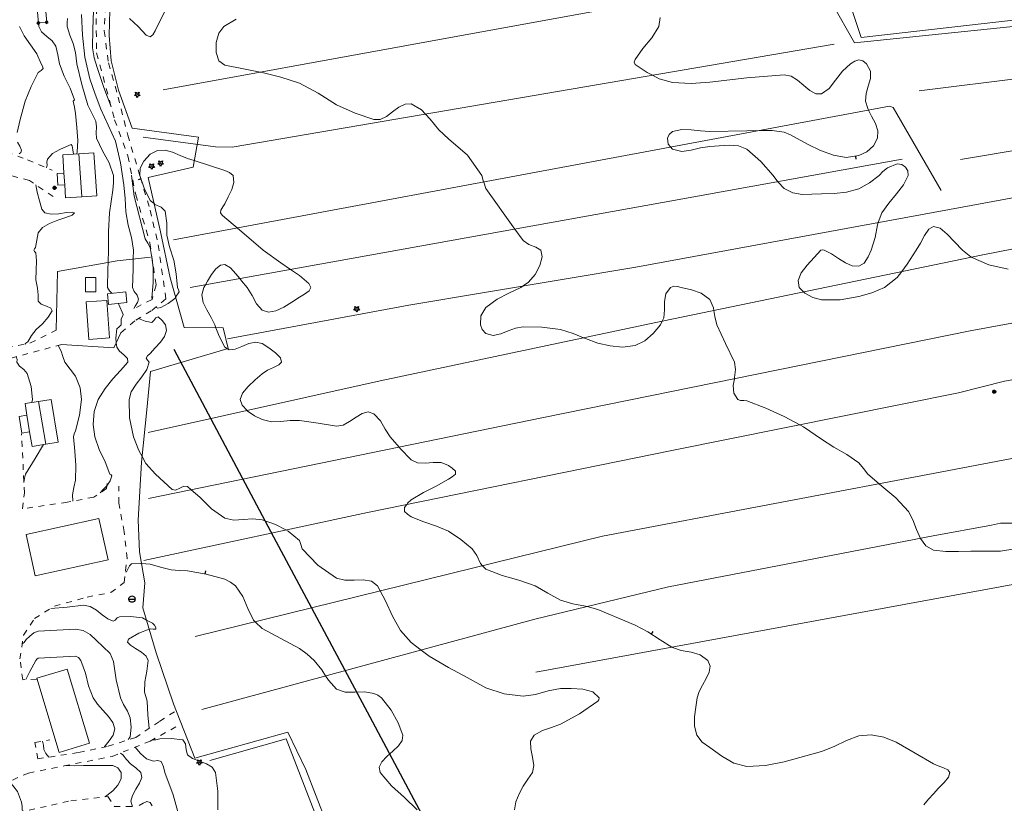
# Model space of a CAD drawing. Units: metres. Extents: x 26473806 to 26476277, y 7202123 to 7204352.
# Drawn here: x 26474838 to 26475155, y 7203201 to 7203453 of the extents above; entities that cross this region are included whole.
import ezdxf

# ---------------------------------------------------------------- set-up
doc = ezdxf.new("R2010")
doc.units = ezdxf.units.M
doc.linetypes.add('zm113', pattern=[4, 2, -2])
doc.layers.get('0').update_dxf_attribs({"linetype": 'CONTINUOUS'})
for name, color, linetype in [('KASVILLISUUS_PISTEET_Havupuu_1505_15_1505', 7, 'CONTINUOUS'), ('KASVILLISUUS_VIIVAT_Pensasaita_1513_15_1513', 7, 'CONTINUOUS'), ('MAANPINNAN_KORKEUS_PISTEET_Korkeuspiste_2501_25_2501', 7, 'CONTINUOUS'), ('MAANPINNAN_KORKEUS_PISTEET_Viettoviiva_2505_25_2505', 7, 'CONTINUOUS'), ('MAANPINNAN_KORKEUS_VIIVAT_Johtokäyrä_2521_25_2521', 7, 'CONTINUOUS'), ('MAANPINNAN_KORKEUS_VIIVAT_Korkeuskäyrä_2520_25_2520', 7, 'CONTINUOUS'), ('MAANPINNAN_KORKEUS_VIIVAT_Välikäyrä_2522_25_2522', 7, 'CONTINUOUS'), ('MAANPINTA_VIIVAT_Kuvioraja_1021_10_1021', 7, 'CONTINUOUS'), ('MAANPINTA_VIIVAT_Pellon reunaviiva_1020_10_1020', 7, 'CONTINUOUS'), ('RAKENNUKSET_PISTEET_Kartoitettu rakennuksen piste_7003_70_7003', 7, 'CONTINUOUS'), ('RAKENNUKSET_VIIVAT_Asuinrakennus_7011_70_7011', 7, 'CONTINUOUS'), ('RAKENNUKSET_VIIVAT_Harja_7065_70_7065', 7, 'CONTINUOUS'), ('RAKENNUKSET_VIIVAT_Talousrakennus_7018_70_7018', 7, 'CONTINUOUS'), ('RAKENTEET_PISTEET_Kaivo_7501_75_7501', 7, 'CONTINUOUS'), ('SÄHKÖJOHTOVERKOT_VIIVAT_Sähkölinja-ilmajohto_9132_285_9132', 7, 'CONTINUOUS'), ('TIELIIKENNEVERKOT_VIIVAT_Ajotie katkoviiva_8116_80_8116', 7, 'CONTINUOUS'), ('VESISTÖT_VIIVAT_Oja_3033_30_3033', 7, 'CONTINUOUS')]:
    doc.layers.add(name, color=color, linetype=linetype)
doc.linetypes.add('zm117', pattern='A,5,-3.85,[18,KARTTA,S=1,R=0,X=0,Y=0],0.2,-3.85', length=12.9)

# ---------------------------------------------------------------- blocks, each defined once
blk = doc.blocks.new('24')
at = {"color": 0, "linetype": 'Continuous'}
for p, q in [((-0.5, 0), (-0.188, 0.141)), ((-0.188, -0.141), (-0.5, 0)), ((-0.188, 0.141), (-0.156, 0.469)), ((-0.156, 0.469), (0.078, 0.219)), ((-0.031, 0), (-0.016, 0.016)), ((-0.016, -0.016), (-0.031, 0)), ((-0.016, 0.016), (0, 0.031)), ((0, 0.031), (0.016, 0.016)), ((0.016, 0.016), (0.031, 0)), ((0.078, 0.219), (0.406, 0.297)), ((0.406, 0.297), (0.234, 0)), ((-0.156, -0.469), (-0.188, -0.141)), ((0.078, -0.219), (-0.156, -0.469)), ((0, -0.031), (-0.016, -0.016)), ((0.016, -0.016), (0, -0.031)), ((0.031, 0), (0.016, -0.016)), ((0.406, -0.297), (0.078, -0.219)), ((0.234, 0), (0.406, -0.297))]:
    blk.add_line(p, q, dxfattribs=at)
blk = doc.blocks.new('1000')
h = blk.add_hatch(color=0)
h.dxf.hatch_style = 1
h.paths.add_polyline_path([(-0.5, 0, 1), (0.5, 0, 1)])
at = {"color": 7, "linetype": 'Continuous', "lineweight": 50}
blk.add_circle((0, 0), 0.5, dxfattribs=at)
blk = doc.blocks.new('48')
at = {"color": 0, "linetype": 'Continuous'}
for p, q in [((-0.5, 0), (-0.484, 0.125)), ((-0.484, -0.125), (-0.5, 0)), ((-0.484, 0.125), (-0.438, 0.25)), ((-0.438, 0.25), (-0.359, 0.359)), ((-0.359, 0.359), (-0.25, 0.438)), ((-0.25, 0.438), (-0.125, 0.484)), ((-0.125, 0.484), (0, 0.5)), ((0, 0.5), (0.125, 0.484)), ((0, 0.5), (0, -0.5)), ((0.125, 0.484), (0.25, 0.438)), ((0.25, 0.438), (0.359, 0.359)), ((0.359, 0.359), (0.438, 0.25)), ((0.438, 0.25), (0.484, 0.125)), ((0.484, 0.125), (0.5, 0)), ((-0.438, -0.25), (-0.484, -0.125)), ((-0.359, -0.359), (-0.438, -0.25)), ((-0.25, -0.438), (-0.359, -0.359)), ((-0.125, -0.484), (-0.25, -0.438)), ((0, -0.5), (-0.125, -0.484)), ((0.125, -0.484), (0, -0.5)), ((0.25, -0.438), (0.125, -0.484)), ((0.359, -0.359), (0.25, -0.438)), ((0.438, -0.25), (0.359, -0.359)), ((0.484, -0.125), (0.438, -0.25)), ((0.5, 0), (0.484, -0.125))]:
    blk.add_line(p, q, dxfattribs=at)
blk = doc.blocks.new('100')
at = {"color": 0, "linetype": 'Continuous'}
blk.add_line((0, 0), (1, 0), dxfattribs=at)
blk = doc.blocks.new('17')
at = {"color": 0, "linetype": 'Continuous'}
for p, q in [((-0.5, 0), (-0.484, 0.125)), ((-0.484, -0.125), (-0.5, 0)), ((-0.5, 0), (0.5, 0)), ((-0.484, 0.125), (-0.438, 0.25)), ((-0.438, 0.25), (-0.359, 0.359)), ((-0.359, 0.359), (-0.25, 0.438)), ((-0.25, 0.438), (-0.125, 0.484)), ((-0.125, 0.484), (0, 0.5)), ((0, 0.5), (0.125, 0.484)), ((0, 0.5), (0, -0.5)), ((0.125, 0.484), (0.25, 0.438)), ((0.25, 0.438), (0.359, 0.359)), ((0.359, 0.359), (0.438, 0.25)), ((0.438, 0.25), (0.484, 0.125)), ((0.484, 0.125), (0.5, 0)), ((-0.438, -0.25), (-0.484, -0.125)), ((-0.359, -0.359), (-0.438, -0.25)), ((-0.25, -0.438), (-0.359, -0.359)), ((-0.125, -0.484), (-0.25, -0.438)), ((0, -0.5), (-0.125, -0.484)), ((0.125, -0.484), (0, -0.5)), ((0.25, -0.438), (0.125, -0.484)), ((0.359, -0.359), (0.25, -0.438)), ((0.438, -0.25), (0.359, -0.359)), ((0.484, -0.125), (0.438, -0.25)), ((0.5, 0), (0.484, -0.125))]:
    blk.add_line(p, q, dxfattribs=at)

msp = doc.modelspace()

# ---------------------------------------------------------------- linework, layer by layer
at = {"layer": 'KASVILLISUUS_VIIVAT_Pensasaita_1513_15_1513', "color": 90, "linetype": 'zm117', "lineweight": 0, "ltscale": 1.049061}
msp.add_polyline3d([(26474894.658, 7203162.864125, 10.704), (26474891.242125, 7203172.896875, 10.204), (26474937.849, 7203186.001875, 9.267), (26474924.001625, 7203221.7035, 9.421), (26474899.49325, 7203214.724375, 9.402)], dxfattribs=at)
at = {"layer": 'MAANPINNAN_KORKEUS_VIIVAT_Johtokäyrä_2521_25_2521', "color": 40, "lineweight": 0, "elevation": 10, "flags": 128}
for points in [[(26474837.489, 7203416.732), (26474838.477, 7203420.9), (26474840.132, 7203426.9), (26474842.048, 7203431.604), (26474844.3, 7203436.021), (26474845.216, 7203436.66), (26474845.894, 7203437.306), (26474845.619, 7203438.086), (26474845.234, 7203438.9), (26474843.838, 7203442.036), (26474841.813, 7203444.948), (26474839.757, 7203447.836), (26474838.267, 7203450.9)], [(26474838.169, 7203409.908), (26474838.746, 7203410.321), (26474838.918, 7203411.115), (26474838.376, 7203412.377), (26474837.606, 7203413.639)], [(26474842.207, 7203329.908), (26474842.433, 7203330.9), (26474842.029, 7203335.05), (26474840.678, 7203339.278), (26474839.621, 7203340.521), (26474838.309, 7203341.595), (26474837.444, 7203342.9), (26474837.485, 7203343.794), (26474837.226, 7203344.628)], [(26474839.671, 7203304.186), (26474839.896, 7203305.552), (26474840.243, 7203306.9), (26474843.286, 7203311.901), (26474845.934, 7203316.374)], [(26474873.192, 7203221.414), (26474873.458, 7203221.861), (26474873.833, 7203222.382), (26474874.21, 7203225.438), (26474873.863, 7203228.463), (26474872.979, 7203230.64), (26474871.744, 7203232.737), (26474870.745, 7203234.9), (26474869.382, 7203240.71), (26474868.548, 7203246.652), (26474867.38, 7203249.225), (26474865.172, 7203251.372), (26474862.879, 7203253.479), (26474860.971, 7203255.244), (26474858.733, 7203256.55), (26474856.3, 7203257.005), (26474844.3, 7203256.322), (26474842.847, 7203255.787), (26474841.576, 7203254.737), (26474840.409, 7203253.642), (26474839.747, 7203252.751), (26474839.123, 7203252.245)], [(26474889.706, 7203196.306), (26474887.704, 7203203.726), (26474885.015, 7203210.9), (26474884.574, 7203212.759), (26474883.888, 7203214.488), (26474882.73, 7203214.805), (26474881.353, 7203214.597), (26474879.09, 7203215.265), (26474877.148, 7203217.008), (26474875.453, 7203219.061)]]:
    msp.add_lwpolyline(points, dxfattribs=at)
at = {"layer": 'MAANPINNAN_KORKEUS_VIIVAT_Korkeuskäyrä_2520_25_2520', "color": 40, "lineweight": 0, "flags": 128}
for points, elevation in [([(26474867.759, 7203425.002), (26474865.392, 7203431.224), (26474863.233, 7203437.679), (26474862.278, 7203440.828), (26474861.748, 7203444.04), (26474861.864, 7203449.967), (26474862.055, 7203455.879), (26474861.996, 7203463.908), (26474862.153, 7203471.963), (26474862.587, 7203472.761), (26474863.428, 7203473.378), (26474864.166, 7203474.044), (26474865.662, 7203476.321), (26474867.206, 7203479.013), (26474868.316, 7203481.754), (26474868.511, 7203484.176), (26474867.31, 7203485.91), (26474866.855, 7203486.078)], 8), ([(26474885.597, 7203456.805), (26474882.606, 7203450.9), (26474881.91, 7203449.502), (26474881.161, 7203448.195), (26474880.3, 7203447.565), (26474879.05, 7203448.096), (26474877.728, 7203449.449), (26474876.437, 7203450.9), (26474873.664, 7203453.476)], 8), ([(26474853.71, 7203453.49), (26474853.627, 7203452.195), (26474853.588, 7203450.9), (26474854.431, 7203448.088), (26474855.536, 7203445.344), (26474856.3, 7203442.521), (26474856.446, 7203440.696), (26474856.701, 7203438.9), (26474858.347, 7203432.182), (26474860.278, 7203425.603), (26474861.531, 7203423.003), (26474862.812, 7203420.388), (26474863.051, 7203418.591), (26474862.918, 7203416.712), (26474863.089, 7203414.9), (26474864.93, 7203410.914), (26474867.096, 7203407.02), (26474868.492, 7203402.9), (26474868.547, 7203400.561), (26474868.3, 7203398.216), (26474867.72, 7203394.558), (26474867.183, 7203390.9), (26474866.95, 7203384.908), (26474866.907, 7203378.9), (26474866.795, 7203375.011), (26474866.73, 7203372.742), (26474866.588, 7203366.9), (26474867.248, 7203365.795), (26474867.957, 7203365.057)], 9), ([(26475156.3, 7203372.794), (26475150.124, 7203374.156), (26475144.436, 7203376.703), (26475144.3, 7203376.764), (26475141.643, 7203378.908), (26475139.117, 7203381.558), (26475136.72, 7203384.116), (26475134.449, 7203385.987), (26475132.3, 7203386.572), (26475130.797, 7203385.626), (26475129.424, 7203383.605), (26475128.107, 7203381.15), (26475126.771, 7203378.9), (26475123.832, 7203374.424), (26475122.079, 7203372.069), (26475120.65, 7203370.149), (26475116.528, 7203366.9), (26475112.473, 7203365.216), (26475108.3, 7203363.999), (26475102.331, 7203362.907), (26475096.3, 7203362.991), (26475093.497, 7203363.705), (26475090.902, 7203365.042), (26475090.452, 7203365.513), (26475089.129, 7203366.9), (26475088.783, 7203369.149), (26475089.78, 7203371.578), (26475091.643, 7203374.082), (26475093.894, 7203376.558), (26475096.058, 7203378.9), (26475096.569, 7203379.054), (26475097.144, 7203378.9), (26475099.448, 7203377.777), (26475101.721, 7203376.282), (26475103.959, 7203374.831), (26475106.154, 7203373.84), (26475108.3, 7203373.724), (26475109.953, 7203374.789), (26475111.241, 7203376.734), (26475112.278, 7203378.9), (26475113.493, 7203382.968), (26475114.256, 7203387.081), (26475114.541, 7203387.837), (26475115.693, 7203390.9), (26475117.897, 7203393.997), (26475120.382, 7203397.012), (26475122.648, 7203399.971), (26475124.194, 7203402.9), (26475124.085, 7203404.443), (26475123.272, 7203405.582), (26475122.076, 7203406.487), (26475120.621, 7203406.713), (26475117.551, 7203405.356), (26475115.964, 7203404.268), (26475114.778, 7203402.9), (26475111.767, 7203400.602), (26475108.3, 7203398.701), (26475104.301, 7203397.621), (26475100.3, 7203397.191), (26475096.3, 7203397.057), (26475093.205, 7203396.893), (26475090.047, 7203396.84), (26475087.016, 7203397.317), (26475084.3, 7203398.741), (26475082.39, 7203400.778), (26475082.249, 7203400.953), (26475080.677, 7203402.9), (26475076.741, 7203407.393), (26475072.3, 7203411.398), (26475069.55, 7203412.491), (26475066.522, 7203412.67), (26475063.383, 7203412.433), (26475060.3, 7203412.273), (26475057.3, 7203411.874), (26475054.3, 7203411.089), (26475051.3, 7203410.674), (26475048.3, 7203411.387), (26475047.675, 7203412.115), (26475046.936, 7203412.976), (26475046.702, 7203414.9), (26475047.22, 7203416.153), (26475048.3, 7203417.1), (26475051.3, 7203417.77), (26475054.3, 7203417.674), (26475057.3, 7203417.287), (26475060.3, 7203417.082), (26475072.3, 7203417.272), (26475076.203, 7203417.406), (26475076.349, 7203417.411), (26475080.396, 7203417.426), (26475084.3, 7203416.88), (26475086.274, 7203416.004), (26475088.189, 7203414.9), (26475092.015, 7203412.901), (26475096.005, 7203410.946), (26475100.093, 7203409.434), (26475104.214, 7203408.764), (26475108.3, 7203409.337), (26475110.861, 7203410.597), (26475112.991, 7203412.515), (26475114.295, 7203414.9), (26475114.396, 7203417.269), (26475113.6, 7203419.654), (26475112.37, 7203422.054), (26475111.428, 7203423.939), (26475111.163, 7203424.469), (26475110.441, 7203426.9), (26475110.609, 7203429.262), (26475111.33, 7203431.679), (26475112.001, 7203434.115), (26475112.018, 7203436.533), (26475110.774, 7203438.9), (26475109.553, 7203439.872), (26475108.3, 7203440.104), (26475106.955, 7203439.662), (26475105.619, 7203438.9), (26475102.981, 7203436.538), (26475100.835, 7203433.611), (26475098.751, 7203430.894), (26475096.3, 7203429.163), (26475094.434, 7203429.189), (26475092.535, 7203430.256), (26475090.588, 7203431.884), (26475088.577, 7203433.594), (26475086.486, 7203434.907), (26475084.3, 7203435.341), (26475072.3, 7203434.322), (26475060.3, 7203432.982), (26475054.299, 7203432.581), (26475048.3, 7203432.86), (26475044.099, 7203434.024), (26475041.961, 7203435.16), (26475040.178, 7203436.108), (26475036.3, 7203438.611), (26475036.029, 7203439.362), (26475036.3, 7203440.235), (26475038.8, 7203443.84), (26475041.691, 7203447.264), (26475043.988, 7203450.9), (26475044.347, 7203453.747)], 7), ([(26474882.028, 7203360.533), (26474882.771, 7203360.232), (26474883.68, 7203360.478), (26474886.089, 7203361.769), (26474888.223, 7203363.373), (26474888.491, 7203363.786), (26474889.581, 7203365.47), (26474889.425, 7203366.174), (26474889.125, 7203366.9), (26474888.707, 7203371.298), (26474887.936, 7203375.671), (26474886.532, 7203379.968), (26474885.714, 7203383.753), (26474885.644, 7203387.636), (26474885.176, 7203391.442), (26474883.87, 7203392.796), (26474881.842, 7203393.638), (26474881.543, 7203393.882), (26474880.3, 7203394.899), (26474878.362, 7203398.834), (26474877.01, 7203402.9), (26474877.118, 7203405.282), (26474878.261, 7203407.574), (26474880.3, 7203409.754), (26474882.668, 7203411.025), (26474885.092, 7203411.097), (26474887.533, 7203410.403), (26474889.949, 7203409.376), (26474892.3, 7203408.45), (26474894.487, 7203407.731), (26474904.3, 7203404.504), (26474905.846, 7203403.913), (26474906.971, 7203402.9), (26474907.254, 7203400.731), (26474906.537, 7203398.413), (26474905.37, 7203396.063), (26474904.3, 7203393.797), (26474903.712, 7203392.808), (26474903.075, 7203391.829), (26474902.946, 7203390.9), (26474903.508, 7203390.133), (26474904.3, 7203389.451), (26474908.239, 7203386.075), (26474916.612, 7203378.9), (26474922.335, 7203374.829), (26474925.438, 7203372.721), (26474928.3, 7203370.777), (26474929.889, 7203369.523), (26474931.335, 7203368.195), (26474932.041, 7203366.9), (26474931.453, 7203365.821), (26474929.95, 7203364.802), (26474928.3, 7203363.805), (26474925.872, 7203362.156), (26474923.304, 7203360.572), (26474920.751, 7203359.395), (26474918.365, 7203358.966), (26474916.3, 7203359.627), (26474914.551, 7203361.678), (26474913.144, 7203364.338), (26474911.476, 7203366.9), (26474909.692, 7203369.09), (26474909.134, 7203369.787), (26474907.894, 7203371.338), (26474906.094, 7203373.223), (26474904.3, 7203374.323), (26474902.88, 7203374.139), (26474901.437, 7203372.945), (26474900.028, 7203371.101), (26474898.712, 7203368.966), (26474898.05, 7203367.793), (26474897.546, 7203366.9), (26474896.914, 7203364.508), (26474897.393, 7203362.102), (26474898.541, 7203359.693), (26474899.917, 7203357.289), (26474901.078, 7203354.9), (26474901.43, 7203353.966), (26474902.457, 7203351.238), (26474904.3, 7203347.766), (26474905.141, 7203347.224), (26474905.768, 7203346.819), (26474907.659, 7203347.047), (26474909.814, 7203347.91), (26474912.077, 7203348.867), (26474914.292, 7203349.379), (26474916.3, 7203348.907), (26474918.48, 7203347.496), (26474920.632, 7203345.884), (26474922.193, 7203344.283), (26474922.598, 7203342.9), (26474921.7, 7203341.984), (26474919.981, 7203341.157), (26474917.996, 7203340.272), (26474916.3, 7203339.18), (26474914.07, 7203337.221), (26474911.798, 7203335.117), (26474910.014, 7203332.975), (26474909.249, 7203330.9), (26474909.863, 7203329.083), (26474911.477, 7203327.353), (26474911.546, 7203327.28), (26474913.842, 7203325.669), (26474916.3, 7203324.427), (26474919.302, 7203323.738), (26474922.312, 7203323.819), (26474925.315, 7203324.139), (26474928.3, 7203324.168), (26474934.304, 7203323.26), (26474940.3, 7203322.333), (26474942.385, 7203322.664), (26474944.468, 7203323.769), (26474946.525, 7203325.165), (26474948.532, 7203326.368), (26474950.465, 7203326.895), (26474952.3, 7203326.262), (26474954.365, 7203323.991), (26474955.898, 7203321.394), (26474957.535, 7203318.9), (26474960.391, 7203315.553), (26474960.781, 7203315.096), (26474964.3, 7203311.519), (26474966.34, 7203310.528), (26474968.744, 7203310.433), (26474971.327, 7203310.651), (26474973.907, 7203310.598), (26474976.3, 7203309.689), (26474977.509, 7203308.798), (26474978.479, 7203307.787), (26474978.51, 7203306.9), (26474977.506, 7203306.055), (26474976.3, 7203305.256), (26474972.31, 7203303.018), (26474968.274, 7203301.013), (26474964.3, 7203298.632), (26474963.068, 7203297.509), (26474962.836, 7203297.152), (26474962.177, 7203296.136), (26474962.159, 7203294.9), (26474963.056, 7203293.96), (26474964.3, 7203293.18), (26474968.319, 7203291.485), (26474972.377, 7203290.154), (26474976.3, 7203288.485), (26474980.271, 7203285.905), (26474983.916, 7203282.9), (26474985.396, 7203280.685), (26474986.541, 7203278.174), (26474987.249, 7203277.433), (26474988.3, 7203276.332), (26474993.548, 7203274.327), (26474998.951, 7203272.797), (26475004.204, 7203270.9), (26475008.235, 7203268.565), (26475012.3, 7203266.293), (26475016.245, 7203265.141), (26475020.33, 7203264.422), (26475020.87, 7203264.277), (26475024.3, 7203263.361), (26475036.3, 7203258.335), (26475040.385, 7203256.175), (26475044.334, 7203253.609), (26475048.154, 7203251.25), (26475048.3, 7203251.16), (26475051.18, 7203250.167), (26475054.304, 7203249.6), (26475057.272, 7203248.747), (26475059.681, 7203246.9), (26475060.41, 7203245.07), (26475060.123, 7203243.132), (26475059.194, 7203241.115), (26475058.001, 7203239.05), (26475056.919, 7203236.968), (26475056.326, 7203234.9), (26475055.886, 7203231.898), (26475055.465, 7203228.859), (26475055.444, 7203225.839), (26475056.203, 7203222.9), (26475057.933, 7203220.663), (26475060.3, 7203218.922), (26475064.172, 7203216.194), (26475068.106, 7203213.945), (26475072.3, 7203212.824), (26475078.308, 7203213.132), (26475084.3, 7203214.391), (26475096.3, 7203217.652), (26475100.326, 7203219.299), (26475104.288, 7203221.243), (26475108.3, 7203222.731), (26475112.269, 7203223.041), (26475116.365, 7203222.255), (26475120.3, 7203220.63), (26475126.401, 7203217.173), (26475132.3, 7203213.712), (26475133.822, 7203213.041), (26475135.499, 7203212.415), (26475136.902, 7203211.734), (26475137.6, 7203210.9), (26475137.177, 7203209.395), (26475135.738, 7203207.678), (26475133.906, 7203205.866), (26475132.3, 7203204.079), (26475130.728, 7203202.3), (26475129.18, 7203200.504)], 8), ([(26474880.934, 7203363.152), (26474880.834, 7203363.617), (26474881.245, 7203368.448), (26474881.256, 7203373.308), (26474880.842, 7203376.533), (26474880.3, 7203379.75), (26474879.521, 7203381.164), (26474878.661, 7203382.561), (26474875.164, 7203396.339), (26474874.674, 7203399.616), (26474874.346, 7203402.9), (26474874.404, 7203402.937)], 8), ([(26474864.19, 7203300.829), (26474865.179, 7203301.965), (26474866.382, 7203303.124), (26474867.389, 7203304.735), (26474867.991, 7203306.384), (26474867.709, 7203306.631), (26474867.356, 7203306.9), (26474865.848, 7203310.858), (26474863.903, 7203314.857), (26474862.463, 7203318.9), (26474861.957, 7203322.884), (26474862.249, 7203327.013), (26474863.617, 7203330.9), (26474865.854, 7203334.387), (26474868.3, 7203337.587), (26474870.781, 7203340.245), (26474873.072, 7203342.9), (26474873.001, 7203344.044), (26474871.868, 7203345.225), (26474870.474, 7203346.436), (26474869.619, 7203347.669), (26474869.413, 7203349.148), (26474869.208, 7203350.616), (26474869.605, 7203353.62), (26474870.295, 7203354.251), (26474870.962, 7203354.9), (26474870.99, 7203355.895), (26474870.981, 7203356.879), (26474871.4, 7203357.569), (26474871.656, 7203358.256), (26474870.272, 7203361.486), (26474870.058, 7203361.836)], 9), ([(26474872.356, 7203275.459), (26474872.731, 7203275.404), (26474873.15, 7203276.299), (26474873.669, 7203277.403), (26474874.349, 7203277.978), (26474877.324, 7203278.148), (26474877.508, 7203278.132), (26474880.3, 7203277.889), (26474883.677, 7203276.947), (26474887.075, 7203276.125), (26474889.68, 7203275.929), (26474892.3, 7203275.754), (26474898.336, 7203274.693), (26474904.3, 7203273.071), (26474906.115, 7203272.178), (26474907.708, 7203270.9), (26474910.085, 7203267.555), (26474911.735, 7203263.62), (26474913.52, 7203259.91), (26474914.054, 7203259.398), (26474916.3, 7203257.244), (26474928.3, 7203250.776), (26474930.77, 7203248.954), (26474933.045, 7203246.9), (26474935.499, 7203243.906), (26474936.752, 7203241.973), (26474937.645, 7203240.596), (26474940.3, 7203237.76), (26474943.042, 7203236.733), (26474946.14, 7203236.718), (26474949.318, 7203236.871), (26474952.3, 7203236.349), (26474953.543, 7203235.793), (26474954.708, 7203234.9), (26474957.877, 7203230.913), (26474960.07, 7203226.894), (26474961.566, 7203222.9), (26474961.423, 7203221.176), (26474960.221, 7203219.452), (26474958.416, 7203217.728), (26474956.466, 7203216.009), (26474954.827, 7203214.296), (26474953.957, 7203212.592), (26474954.313, 7203210.9), (26474957.959, 7203206.613), (26474962.142, 7203202.817), (26474966.182, 7203198.9)], 9), ([(26474845.661, 7203220.978), (26474846, 7203219.707), (26474846.13, 7203218.289), (26474846.774, 7203216.974), (26474847.72, 7203215.849)], 11), ([(26474853.143, 7203213.152), (26474855.906, 7203213.049), (26474858.818, 7203213.167), (26474863.557, 7203213.213), (26474868.3, 7203213.144), (26474869.921, 7203212.373), (26474870.993, 7203210.9), (26474870.989, 7203208.874), (26474869.851, 7203206.843), (26474868.3, 7203205.028), (26474866.366, 7203203.475), (26474865.747, 7203203.034)], 11)]:
    msp.add_lwpolyline(points, dxfattribs=dict(at, elevation=elevation))
at = {"layer": 'MAANPINNAN_KORKEUS_VIIVAT_Välikäyrä_2522_25_2522', "color": 94, "lineweight": 0, "flags": 128}
for points, elevation in [([(26474858.203, 7203454.756), (26474858.55, 7203448.066), (26474859.262, 7203440.989), (26474860.897, 7203434.047), (26474862.564, 7203429.105), (26474864.389, 7203424.263), (26474866.824, 7203419.153), (26474869.118, 7203413.941), (26474870.738, 7203407), (26474871.861, 7203399.924), (26474872.254, 7203395.578), (26474872.52, 7203391.23), (26474873.201, 7203386.955), (26474874.347, 7203382.959), (26474874.942, 7203378.9), (26474874.878, 7203376.084), (26474874.804, 7203372.815), (26474874.661, 7203366.9), (26474875.153, 7203365.631), (26474876.095, 7203364.414), (26474876.592, 7203363.192), (26474876.211, 7203362.062), (26474875.474, 7203360.927), (26474875.092, 7203360.138)], 8.5), ([(26474856.742, 7203409.859), (26474856.861, 7203410.602), (26474857.055, 7203414.145), (26474856.732, 7203418.393), (26474856.3, 7203422.829), (26474855.935, 7203424.879), (26474855.573, 7203426.9), (26474855.782, 7203427.068), (26474855.975, 7203427.225), (26474854.587, 7203431.014), (26474852.687, 7203434.913), (26474851.146, 7203438.9), (26474850.584, 7203441.744), (26474849.962, 7203444.562), (26474848.818, 7203446.272), (26474847.072, 7203447.68), (26474845.389, 7203449.113), (26474844.436, 7203450.9), (26474844.417, 7203452.002375)], 9.5), ([(26474907.976, 7203453.243), (26474904.043, 7203450.9), (26474902.397, 7203448.724), (26474901.517, 7203445.687), (26474901.486, 7203442.488), (26474902.386, 7203439.829), (26474904.3, 7203438.407), (26474910.312, 7203437.249), (26474915.674, 7203436.191), (26474916.3, 7203436.068), (26474922.39, 7203434.609), (26474928.3, 7203432.679), (26474934.333, 7203429.405), (26474940.3, 7203425.707), (26474946.246, 7203422.969), (26474952.3, 7203420.967), (26474954.309, 7203420.991), (26474956.314, 7203421.965), (26474958.316, 7203423.418), (26474960.314, 7203424.88), (26474962.309, 7203425.882), (26474964.3, 7203425.954), (26474967.637, 7203424.064), (26474968.92, 7203422.668), (26474970.432, 7203421.023), (26474973.161, 7203417.65), (26474976.3, 7203414.766), (26474982.438, 7203409.51), (26474987.041, 7203402.9), (26474987.59, 7203400.901), (26474987.623, 7203400.779), (26474988.3, 7203398.75), (26474997.629, 7203385.712), (26475000.3, 7203381.978), (26475002.151, 7203380.724), (26475004.41, 7203379.927), (26475005.976, 7203378.9), (26475006.393, 7203376.731), (26475005.677, 7203373.994), (26475004.111, 7203371.142), (26475001.981, 7203368.626), (26475000.294, 7203367.418), (26474999.571, 7203366.9), (26474995.709, 7203365.119), (26474991.945, 7203363.158), (26474988.3, 7203360.459), (26474986.708, 7203357.803), (26474986.558, 7203354.9), (26474987.095, 7203353.353), (26474988.3, 7203352.121), (26474990.684, 7203351.512), (26474993.073, 7203351.959), (26474995.471, 7203352.928), (26474997.879, 7203353.883), (26475000.3, 7203354.292), (26475006.343, 7203354.142), (26475012.3, 7203353.445), (26475016.344, 7203352.168), (26475019.696, 7203350.731), (26475020.304, 7203350.471), (26475024.3, 7203349.004), (26475028.236, 7203348.108), (26475032.299, 7203347.755), (26475036.3, 7203348.252), (26475039.439, 7203349.74), (26475042.112, 7203352.107), (26475044.483, 7203354.9), (26475045.026, 7203356.096), (26475045.505, 7203357.152), (26475045.751, 7203359.717), (26475045.803, 7203362.355), (26475046.247, 7203364.829), (26475047.667, 7203366.9), (26475048.737, 7203367.325), (26475049.925, 7203367.199), (26475051.104, 7203366.9), (26475054.432, 7203366.199), (26475057.61, 7203365.134), (26475060.3, 7203362.999), (26475061.55, 7203360.379), (26475061.687, 7203359.55), (26475062.008, 7203357.596), (26475062.644, 7203354.9), (26475065.44, 7203348.897), (26475068.247, 7203342.9), (26475068.614, 7203340.538), (26475068.302, 7203337.969), (26475068.238, 7203337.547), (26475067.913, 7203335.382), (26475068.05, 7203332.963), (26475069.317, 7203330.9), (26475070.26, 7203330.515), (26475071.3, 7203330.53), (26475072.3, 7203330.413), (26475078.337, 7203328.068), (26475084.3, 7203325.419), (26475089.28, 7203322.754), (26475090.53, 7203322.086), (26475096.3, 7203318.153), (26475100.247, 7203315.553), (26475104.417, 7203313.218), (26475108.3, 7203310.516), (26475109.755, 7203308.725), (26475111.171, 7203306.9), (26475114.824, 7203303.783), (26475115.669, 7203303.061), (26475120.235, 7203299.245), (26475124.217, 7203294.9), (26475125.699, 7203292.172), (26475126.894, 7203289.106), (26475128.131, 7203286.219), (26475128.156, 7203286.161), (26475129.84, 7203283.791), (26475132.3, 7203282.451), (26475136.3, 7203281.947), (26475140.3, 7203281.969), (26475144.3, 7203282.1), (26475149.061, 7203282.049), (26475153.817, 7203282.14), (26475158.433, 7203282.9)], 7.5), ([(26474846.944, 7203405.38), (26474847.204, 7203406.217), (26474847.09, 7203407.235), (26474847.221, 7203408.198), (26474848.884, 7203409.979), (26474851.199, 7203411.302), (26474853.43, 7203412.249), (26474854.841, 7203412.899), (26474855.159, 7203412.511), (26474855.443, 7203411.215), (26474855.655, 7203409.788)], 9.5), ([(26474840.049, 7203348.708), (26474840.293, 7203349.049), (26474840.907, 7203349.467), (26474842.142, 7203351.509), (26474843.609, 7203353.376), (26474845.676, 7203355.226), (26474847.51, 7203357.319), (26474848.767, 7203359.367), (26474848.387, 7203360.219), (26474846.937, 7203360.899), (26474845.285, 7203361.601), (26474844.3, 7203362.518), (26474844.255, 7203364.576), (26474844.101, 7203366.701), (26474843.535, 7203369.418), (26474843.597, 7203372.44), (26474843.757, 7203375.439), (26474843.486, 7203378.086), (26474843.112, 7203378.495), (26474842.825, 7203378.9), (26474843.087, 7203379.341), (26474843.406, 7203379.794), (26474843.866, 7203382.16), (26474844.3, 7203384.511), (26474845.615, 7203386.172), (26474847.888, 7203387.483), (26474850.59, 7203388.527), (26474853.19, 7203389.39), (26474855.16, 7203390.152), (26474855.971, 7203390.9), (26474855.26, 7203391.173), (26474853.403, 7203390.983), (26474850.946, 7203390.655), (26474848.431, 7203390.516), (26474846.403, 7203390.893), (26474845.407, 7203392.11), (26474844.72, 7203394.822), (26474843.912, 7203397.587), (26474843.558, 7203399.928)], 9.5), ([(26474876.539, 7203356.892), (26474878.673, 7203356.046), (26474880.785, 7203355.7), (26474881.516, 7203356.271), (26474882.177, 7203357.183), (26474882.831, 7203357.431), (26474884.156, 7203356.334), (26474885.241, 7203354.9), (26474885.599, 7203353.074), (26474884.922, 7203351.187), (26474883.573, 7203349.297), (26474881.912, 7203347.459), (26474880.3, 7203345.731), (26474879.472, 7203344.982), (26474878.994, 7203344.213), (26474879.479, 7203343.56), (26474879.945, 7203342.9), (26474879.206, 7203340.574), (26474877.631, 7203338.222), (26474875.785, 7203335.831), (26474874.232, 7203333.394), (26474873.534, 7203330.9), (26474873.673, 7203324.955), (26474874.891, 7203318.9), (26474876.638, 7203314.444), (26474877.69, 7203312.57), (26474878.955, 7203310.316), (26474882.031, 7203306.9), (26474884.658, 7203304.403), (26474887.33, 7203301.93), (26474888.47, 7203301.776), (26474889.798, 7203302.381), (26474891.134, 7203303.002), (26474892.3, 7203302.898), (26474893.487, 7203301.859), (26474896.23, 7203299.456), (26474900.01, 7203295.729), (26474904.3, 7203292.747), (26474907.165, 7203292.091), (26474910.209, 7203292.252), (26474913.299, 7203292.53), (26474916.3, 7203292.224), (26474920.622, 7203290.696), (26474923.905, 7203288.927), (26474924.649, 7203288.526), (26474928.3, 7203285.521), (26474928.816, 7203284.226), (26474929.251, 7203282.9), (26474934.289, 7203277.576), (26474940.3, 7203273.464), (26474942.966, 7203272.76), (26474945.933, 7203272.764), (26474948.879, 7203272.863), (26474951.482, 7203272.446), (26474953.42, 7203270.9), (26474954.285, 7203269.312), (26474956.024, 7203266.118), (26474958.297, 7203261.222), (26474960.852, 7203256.612), (26474964.3, 7203252.692), (26474967.486, 7203250.307), (26474970.092, 7203248.356), (26474976.3, 7203244.731), (26474982.236, 7203241.442), (26474988.3, 7203238.148), (26474994.221, 7203236.183), (26475000.3, 7203235.438), (26475004.297, 7203235.968), (26475008.298, 7203237.204), (26475012.3, 7203237.911), (26475015.783, 7203237.945), (26475019.496, 7203237.729), (26475022.713, 7203236.851), (26475024.711, 7203234.9), (26475024.677, 7203234.336), (26475024.3, 7203233.816), (26475018.395, 7203229.804), (26475012.3, 7203226.491), (26475009.456, 7203225.369), (26475006.523, 7203224.408), (26475003.8, 7203222.9), (26475002.66, 7203220.972), (26475002.72, 7203218.527), (26475003.295, 7203215.847), (26475003.702, 7203213.211), (26475003.257, 7203210.9), (26475001.796, 7203208.721), (26475000.3, 7203206.503), (26474998.983, 7203204.021), (26474997.918, 7203201.443), (26474997.503, 7203198.9)], 8.5), ([(26474855.447, 7203298.192), (26474855.283, 7203300.267), (26474855.792, 7203302.606), (26474856.3, 7203304.946), (26474856.429, 7203309.612), (26474856.019, 7203314.299), (26474855.624, 7203318.9), (26474855.883, 7203319.88), (26474856.3, 7203320.856), (26474857.528, 7203325.858), (26474858.258, 7203330.9), (26474857.816, 7203334.665), (26474856.3, 7203338.374), (26474854.538, 7203340.671), (26474852.859, 7203342.9), (26474852.231, 7203344.666), (26474851.672, 7203346.463), (26474850.692, 7203348.241)], 9.5), ([(26474879.939, 7203225.075), (26474879.584, 7203229.511), (26474879.293, 7203233.893), (26474878.876, 7203235.303), (26474878.461, 7203236.739), (26474878.603, 7203240.121), (26474879.259, 7203243.519), (26474879.63, 7203246.9), (26474878.994, 7203248.347), (26474877.475, 7203249.634), (26474875.614, 7203250.794), (26474873.948, 7203251.861), (26474873.014, 7203252.868), (26474873.352, 7203253.848), (26474876.62, 7203255.776), (26474879.961, 7203256.964), (26474880.3, 7203257.085), (26474881.315, 7203257.003), (26474882.157, 7203257.043), (26474882.17, 7203257.592), (26474881.647, 7203258.279), (26474881.02, 7203258.9), (26474879.07, 7203259.946), (26474877.807, 7203260.623), (26474874.014, 7203261.098), (26474870.409, 7203261.009), (26474869.708, 7203260.619), (26474869.052, 7203259.942), (26474868.43, 7203259.623), (26474866.73, 7203260.312), (26474864.911, 7203261.653), (26474862.983, 7203263.154), (26474860.956, 7203264.327), (26474858.841, 7203264.68), (26474853.588, 7203264.066), (26474848.352, 7203263.684)], 9.5), ([(26474865.566, 7203219.066), (26474865.597, 7203219.263), (26474865.799, 7203219.495), (26474867.154, 7203221.12), (26474868.433, 7203222.888), (26474868.97, 7203224.946), (26474868.335, 7203226.961), (26474866.922, 7203228.948), (26474865.124, 7203230.923), (26474863.338, 7203232.902), (26474861.955, 7203234.9), (26474860.493, 7203238.816), (26474859.445, 7203242.913), (26474857.993, 7203246.9), (26474857.295, 7203247.858), (26474856.3, 7203248.294), (26474844.3, 7203247.668), (26474843.871, 7203247.413), (26474843.543, 7203246.971), (26474841.566, 7203243.444), (26474840.313, 7203240.788)], 10.5), ([(26474880.947, 7203221.381), (26474882.157, 7203221.392), (26474883.378, 7203221.708), (26474887.091, 7203221.872), (26474890.79, 7203221.39), (26474891.712, 7203220.161), (26474891.861, 7203218.214), (26474892.3, 7203216.579), (26474893.929, 7203215.408), (26474896.12, 7203214.565), (26474898.4, 7203213.74), (26474900.295, 7203212.622), (26474901.33, 7203210.9), (26474902.048, 7203204.901), (26474902.103, 7203198.9)], 9.5), ([(26474874.624, 7203199.976), (26474874.052, 7203201.678), (26474874.584, 7203203.557), (26474875.7, 7203205.506), (26474876.873, 7203207.436), (26474877.576, 7203209.263), (26474877.281, 7203210.9), (26474875.722, 7203212.37), (26474873.927, 7203213.695), (26474872.715, 7203215.125), (26474871.541, 7203216.603), (26474870.74, 7203217.154)], 10.5), ([(26474834.958, 7203208.029), (26474835.294, 7203207.747), (26474837.668, 7203204.787), (26474838.957, 7203201.369), (26474839.138, 7203200.004), (26474839.161, 7203198.832), (26474839.317, 7203198.645), (26474839.48, 7203198.438)], 11.5), ([(26474880.957, 7203200.163), (26474880.3, 7203201.292), (26474879.184, 7203201.598), (26474878.001, 7203201.049), (26474876.788, 7203200.256)], 10.5)]:
    msp.add_lwpolyline(points, dxfattribs=dict(at, elevation=elevation))
at = {"layer": 'MAANPINTA_VIIVAT_Kuvioraja_1021_10_1021', "color": 254, "lineweight": 0}
for points in [[(26474880.391375, 7203376.663, 8.027), (26474869.6575, 7203375.535125, 9.052), (26474850.47775, 7203372.024625, 9.21), (26474850.08275, 7203353.235, 9.371)], [(26474851.76525, 7203348.53425, 9.46), (26474868.632125, 7203347.477875, 9.005), (26474870.90725, 7203352.34525, 8.665)]]:
    msp.add_polyline3d(points, dxfattribs=at)
at = {"layer": 'MAANPINTA_VIIVAT_Pellon reunaviiva_1020_10_1020', "color": 254, "lineweight": 0}
for points in [[(26474937.03675, 7203194.744625, 9.325), (26474930.367125, 7203211.890375, 9.229), (26474924.611375, 7203223.87025, 9.231), (26474894.703, 7203215.542625, 9.562), (26474887.837625, 7203232.990375, 9.436), (26474882.207125, 7203249.4455, 9.384), (26474877.90625, 7203263.8405, 9.167), (26474878.61075, 7203271.96425, 9.015), (26474876.828125, 7203281.93075, 8.78), (26474876.398125, 7203292.04375, 8.622), (26474877.50375, 7203310.7295, 8.382), (26474879.204125, 7203327.538625, 8.258), (26474880.407375, 7203339.922625, 8.218), (26474905.355625, 7203347.286625, 7.719), (26474903.757125, 7203353.949875, 7.719), (26474891.272875, 7203354.0385, 7.79), (26474886.713, 7203370.0125, 7.713), (26474883.60225, 7203384.844375, 7.713), (26474879.624875, 7203402.30375, 7.882), (26474894.084, 7203405.586625, 7.666), (26474895.892875, 7203415.214875, 7.443), (26474874.55425, 7203418.133625, 7.868), (26474870.110125, 7203430.39225, 7.877), (26474867.734625, 7203439.833375, 7.781), (26474867.099125, 7203448.018875, 7.752), (26474867.387625, 7203460.263375, 7.752)], [(26475099.68175, 7203458.210875, 6.523), (26475106.852625, 7203445.594375, 6.32), (26475159.957, 7203451.112625, 6.751)]]:
    msp.add_polyline3d(points, dxfattribs=at)
at = {"layer": 'RAKENNUKSET_VIIVAT_Asuinrakennus_7011_70_7011', "color": 40, "lineweight": 0, "flags": 128}
for points in [[(26474852.817875, 7203399.979625), (26474850.622, 7203399.834875), (26474850.38125, 7203403.547375), (26474852.577125, 7203403.691125), (26474852.19525, 7203409.5635), (26474857.37625, 7203409.900375), (26474862.218625, 7203410.215), (26474863.114875, 7203396.41525), (26474858.2715, 7203396.100625), (26474853.0915, 7203395.763625), (26474852.817875, 7203399.979625)], [(26474841.534375, 7203320.530375), (26474838.982875, 7203320.107), (26474838.108125, 7203325.399625), (26474840.658625, 7203325.823), (26474840.042625, 7203329.5495), (26474844.4145, 7203330.273625), (26474848.42925, 7203330.93825), (26474850.70725, 7203317.16425), (26474846.6915, 7203316.49975), (26474842.320625, 7203315.7755), (26474841.534375, 7203320.530375)]]:
    msp.add_lwpolyline(points, close=True, dxfattribs=at)
at = {"layer": 'RAKENNUKSET_VIIVAT_Harja_7065_70_7065', "color": 101, "lineweight": 0}
for p, q in [((26474857.37625, 7203409.900375), (26474858.2715, 7203396.100625)), ((26474852.817875, 7203399.979625), (26474852.577125, 7203403.691125)), ((26474844.4145, 7203330.273625), (26474846.6915, 7203316.49975)), ((26474841.534375, 7203320.530375), (26474840.658625, 7203325.823))]:
    msp.add_line(p, q, dxfattribs=at)
at = {"layer": 'RAKENNUKSET_VIIVAT_Talousrakennus_7018_70_7018', "color": 40, "lineweight": 0, "flags": 128}
for points in [[(26474843.974, 7203456.499), (26474846.675, 7203456.717), (26474847.039, 7203452.214), (26474844.338, 7203451.996), (26474843.974, 7203456.499)], [(26474862.824, 7203370.16075), (26474862.845375, 7203365.52475), (26474859.542375, 7203365.5095), (26474859.521, 7203370.1455), (26474862.824, 7203370.16075)], [(26474872.802625, 7203362.134875), (26474866.94425, 7203361.49625), (26474866.572375, 7203364.905625), (26474872.430625, 7203365.54325), (26474872.802625, 7203362.134875)], [(26474866.39225, 7203362.760625), (26474867.1915, 7203350.674375), (26474860.544, 7203350.23425), (26474859.74475, 7203362.320375), (26474866.39225, 7203362.760625)], [(26474866.767375, 7203279.3425), (26474843.31775, 7203274.15925), (26474840.388, 7203287.411875), (26474863.837625, 7203292.595125), (26474866.767375, 7203279.3425)], [(26474853.5965, 7203244.179625), (26474860.769375, 7203220.312375), (26474851.019, 7203217.381), (26474843.846125, 7203241.24825), (26474853.5965, 7203244.179625)]]:
    msp.add_lwpolyline(points, close=True, dxfattribs=at)
at = {"layer": 'SÄHKÖJOHTOVERKOT_VIIVAT_Sähkölinja-ilmajohto_9132_285_9132', "color": 210, "lineweight": 25}
msp.add_polyline3d([(26474887.888375, 7203347.100375, 16.255), (26474919.944875, 7203286.744, 17.679), (26474951.018375, 7203228.79125, 18.092), (26474987.268375, 7203160.767625, 18.581), (26475023.08475, 7203093.354125, 18.557), (26475058.41075, 7203026.847, 18.577), (26475094.41925, 7202959.2315, 18.636), (26475125.230375, 7202900.8585, 18.96), (26475153.6185, 7202847.1465, 18.952), (26475187.970875, 7202782.638125, 19.078), (26475221.879375, 7202718.747625, 19.068), (26475250.719, 7202665.262875, 18.893)], dxfattribs=at)
at = {"layer": 'TIELIIKENNEVERKOT_VIIVAT_Ajotie katkoviiva_8116_80_8116', "color": 42, "linetype": 'zm113', "lineweight": 0, "ltscale": 0.983017}
msp.add_polyline3d([(26474791.10975, 7203471.687875, 10.964), (26474794.87875, 7203473.794625, 10.795), (26474809.55175, 7203476.005875, 10.574), (26474826.24625, 7203479.015125, 10.004), (26474838.648875, 7203482.0655, 8.96), (26474853.305875, 7203485.0405, 8.259), (26474874.78, 7203489.739375, 7.714), (26474876.633875, 7203490.07075, 7.501), (26474878.665, 7203484.1915, 7.501), (26474878.21925, 7203480.126125, 7.617), (26474870.758125, 7203475.55175, 7.704), (26474866.771125, 7203473.760625, 7.742), (26474864.09475, 7203470.994125, 7.742), (26474863.198875, 7203465.9855, 7.863), (26474863.270125, 7203456.927, 7.819), (26474862.9245, 7203453.48425, 7.79), (26474863.085625, 7203442.346, 7.795), (26474868.872625, 7203420.867, 8.046), (26474873.1095, 7203409.258125, 8.047), (26474875.673625, 7203396.736875, 7.935), (26474880.192625, 7203381.325125, 7.858), (26474882.204875, 7203367.785, 7.858), (26474880.916125, 7203363.08825, 7.983), (26474875.86775, 7203360.49225, 8.385)], dxfattribs=at)
at = {"layer": 'TIELIIKENNEVERKOT_VIIVAT_Ajotie katkoviiva_8116_80_8116', "color": 42, "linetype": 'zm113', "lineweight": 0, "ltscale": 0.975747}
msp.add_polyline3d([(26474895.72175, 7203484.21325, 7.812), (26474887.534625, 7203483.051625, 7.57), (26474880.811125, 7203479.579125, 7.559), (26474875.6855, 7203474.150625, 7.559), (26474869.424, 7203471.943375, 7.563), (26474865.823625, 7203468.85325, 7.563), (26474865.923625, 7203457.471, 7.597), (26474865.522875, 7203449.423125, 7.645), (26474866.85925, 7203439.1585, 7.742), (26474869.9965, 7203428.154375, 7.887), (26474873.072125, 7203415.924125, 7.998), (26474877.18575, 7203402.303125, 7.998), (26474880.30825, 7203391.78275, 7.892), (26474882.90175, 7203380.636, 7.892), (26474885.35975, 7203363.250625, 7.713), (26474880.64925, 7203359.408875, 8.124), (26474875.349125, 7203356.16375, 8.612), (26474870.90725, 7203352.34525, 8.665)], dxfattribs=at)
at = {"layer": 'TIELIIKENNEVERKOT_VIIVAT_Ajotie katkoviiva_8116_80_8116', "color": 42, "linetype": 'zm113', "lineweight": 0, "ltscale": 0.962369}
msp.add_polyline3d([(26474800.191625, 7203341.523125, 12.118), (26474806.971375, 7203341.438375, 11.397), (26474813.794, 7203349.967875, 10.729), (26474819.415125, 7203361.876625, 10.271), (26474823.7905, 7203372.876625, 9.988), (26474827.784, 7203390.629, 9.767), (26474828.9775, 7203401.73275, 9.766), (26474830.524875, 7203412.025875, 10.049), (26474840.835875, 7203407.95975, 9.925), (26474848.7895, 7203404.60025, 9.366)], dxfattribs=at)
at = {"layer": 'TIELIIKENNEVERKOT_VIIVAT_Ajotie katkoviiva_8116_80_8116', "color": 42, "linetype": 'zm113', "lineweight": 0, "ltscale": 0.966322}
msp.add_polyline3d([(26474849.13175, 7203396.177, 9.367), (26474841.440375, 7203401.35275, 9.574), (26474835.792375, 7203402.849625, 9.885), (26474831.2935, 7203393.20775, 9.895), (26474826.827875, 7203371.976625, 10.091), (26474820.712, 7203357.08475, 10.472), (26474814.519875, 7203344.290875, 10.54), (26474826.472625, 7203346.129125, 10.103), (26474841.632, 7203349.009, 9.428), (26474850.08275, 7203353.235, 9.371)], dxfattribs=at)
at = {"layer": 'TIELIIKENNEVERKOT_VIIVAT_Ajotie katkoviiva_8116_80_8116', "color": 42, "linetype": 'zm113', "lineweight": 0, "ltscale": 0.930099}
msp.add_polyline3d([(26474851.76525, 7203348.53425, 9.46), (26474834.804125, 7203343.976625, 10.091), (26474818.186, 7203340.884625, 10.507), (26474805.820125, 7203337.151875, 11.851), (26474801.099625, 7203333.872875, 12.138)], dxfattribs=at)
at = {"layer": 'TIELIIKENNEVERKOT_VIIVAT_Ajotie katkoviiva_8116_80_8116', "color": 42, "linetype": 'zm113', "lineweight": 0, "ltscale": 0.931217}
msp.add_polyline3d([(26474866.496125, 7203303.89, 9.21), (26474866.247625, 7203302.217875, 8.746), (26474862.12925, 7203299.438625, 9.248), (26474853.581875, 7203297.844375, 9.573), (26474839.193, 7203295.750625, 9.941), (26474839.831, 7203300.815125, 9.974), (26474838.932875, 7203319.85025, 10.138)], dxfattribs=at)
at = {"layer": 'TIELIIKENNEVERKOT_VIIVAT_Ajotie katkoviiva_8116_80_8116', "color": 42, "linetype": 'zm113', "lineweight": 0, "ltscale": 0.956659}
msp.add_polyline3d([(26474843.785875, 7203240.94825, 10.738), (26474839.287875, 7203240.741125, 10.473), (26474838.41875, 7203247.447875, 10.204), (26474839.546375, 7203255.12625, 9.882), (26474843.0725, 7203260.450375, 9.716), (26474849.54625, 7203264.415125, 9.453), (26474860.00775, 7203267.33575, 9.324), (26474867.618375, 7203268.78025, 9.301), (26474871.9595, 7203272.016125, 9.077), (26474872.852, 7203279.76475, 8.901), (26474871.94775, 7203288.321125, 8.9), (26474870.1865, 7203297.555875, 8.738), (26474870.226125, 7203302.960875, 9.21)], dxfattribs=at)
at = {"layer": 'TIELIIKENNEVERKOT_VIIVAT_Ajotie katkoviiva_8116_80_8116', "color": 42, "linetype": 'zm113', "lineweight": 0, "ltscale": 0.935006}
msp.add_polyline3d([(26474888.082125, 7203230.436, 9.246), (26474883.296875, 7203227.327125, 9.245), (26474875.66725, 7203222.211125, 9.83), (26474866.4765, 7203219.2535, 10.457), (26474857.11325, 7203217.326375, 10.865), (26474844.108875, 7203215.2745, 11.053), (26474843.24475, 7203220.52625, 11.047), (26474848.060875, 7203221.4265, 10.946)], dxfattribs=at)
at = {"layer": 'TIELIIKENNEVERKOT_VIIVAT_Ajotie katkoviiva_8116_80_8116', "color": 42, "linetype": 'zm113', "lineweight": 0, "ltscale": 0.945243}
msp.add_polyline3d([(26474824.783, 7203202.914, 11.982), (26474832.56425, 7203206.982375, 11.724), (26474841.17125, 7203210.74375, 11.345), (26474852.58475, 7203213.042375, 11.011), (26474868.1215, 7203216.095375, 10.726), (26474880.2775, 7203221.013, 9.524), (26474889.225375, 7203225.92975, 9.247)], dxfattribs=at)
at = {"layer": 'TIELIIKENNEVERKOT_VIIVAT_Ajotie katkoviiva_8116_80_8116', "color": 42, "linetype": 'zm113', "lineweight": 0, "ltscale": 0.926377}
msp.add_polyline3d([(26474826.87225, 7203195.9525, 12.1), (26474841.369, 7203198.81, 11.415), (26474854.80825, 7203201.82075, 11.179), (26474866.68525, 7203203.13775, 10.981), (26474868.806625, 7203199.96, 10.801), (26474874.786875, 7203199.975625, 10.486)], dxfattribs=at)
at = {"layer": 'VESISTÖT_VIIVAT_Oja_3033_30_3033', "color": 130, "lineweight": 0}
for p, q in [((26475127.702375, 7203430.148, 6.509), (26475251.549125, 7203445.49175, 6.115)), ((26475140.989375, 7203408.0695, 6.441), (26475253.453875, 7203426.7925, 6.113))]:
    msp.add_line(p, q, dxfattribs=at)
for points in [[(26475084.652625, 7203527.59225, 6.058), (26475102.95775, 7203465.68425, 6.228), (26475109.05075, 7203447.30625, 6.228), (26475160.81425, 7203453.19025, 6.708), (26475236.9645, 7203461.84525, 6.438), (26475248.5935, 7203463.03225, 6.373), (26475251.549125, 7203445.49175, 6.115)], [(26475090.7225, 7203468.174875, 6.092), (26474962.26325, 7203444.691625, 6.316), (26474884.4525, 7203430.495125, 7.046)], [(26474905.139125, 7203350.4105, 7.056), (26474963.485875, 7203361.242, 6.498), (26475036.568875, 7203373.503625, 6.213), (26475137.462375, 7203392.050625, 6.512), (26475255.408375, 7203413.744375, 6.111), (26475373.075375, 7203435.563875, 5.859), (26475432.925625, 7203446.86925, 5.796)], [(26474878.08375, 7203415.26725, 7.046), (26474901.37025, 7203412.177375, 7.047), (26474906.699, 7203412.026625, 7.033), (26475100.347375, 7203445.1465, 5.889)], [(26474879.692875, 7203320.283875, 7.426), (26474954.323375, 7203336.883375, 7.054), (26475044.98975, 7203356.0895, 6.552), (26475148.134625, 7203377.47025, 6.581), (26475274.32175, 7203402.040625, 6.174), (26475434.648, 7203431.867375, 6.281)], [(26475434.648, 7203431.867375, 6.281), (26475437.699875, 7203407.469875, 6.269), (26475319.628, 7203385.265, 6.414), (26475144.08475, 7203352.9715, 6.666), (26475006.796, 7203325.05125, 6.559), (26474879.73075, 7203299.042875, 7.644)], [(26475134.7895, 7203398.10575, 6.084), (26475119.30525, 7203424.80575, 6.083), (26475118.148125, 7203425.1855, 6.083), (26475039.5095, 7203410.600875, 6.097), (26474887.7865, 7203382.254375, 7.162)], [(26474893.20125, 7203366.919875, 7.239), (26475045.156125, 7203394.265, 6.426), (26475122.208625, 7203408.1595, 6.054)], [(26474878.31375, 7203279.111125, 7.827), (26474950.204875, 7203294.589125, 7.305), (26475048.15525, 7203314.462625, 6.788), (26475140.3485, 7203333.049875, 6.771), (26475155.1615, 7203336.7865, 6.638), (26475228.05825, 7203349.88825, 6.529), (26475349.10225, 7203370.833, 6.296), (26475434.11725, 7203385.2985, 6.185), (26475437.030625, 7203384.464625, 6.088)], [(26475376.006625, 7203351.126125, 6.115), (26475332.751625, 7203327.10025, 6.116), (26475285.55675, 7203300.39, 6.122), (26475276.485875, 7203295.411125, 6.123), (26475268.806375, 7203291.9365, 6.226), (26475258.24325, 7203289.87125, 6.261), (26475128.652875, 7203266.008125, 6.829), (26475004.36575, 7203243.222875, 7.302)], [(26474894.76375, 7203254.6445, 8.234), (26474984.428375, 7203276.741, 6.997), (26475025.8475, 7203286.900875, 6.999), (26475136.75625, 7203307.94425, 6.812), (26475212.67375, 7203322.468, 6.5), (26475273.858375, 7203334.070375, 6.717)], [(26474896.932, 7203231.175, 8.447), (26475004.08475, 7203260.23075, 7.336), (26475047.024, 7203270.5825, 7.296), (26475132.190125, 7203287.000625, 6.994), (26475150.961625, 7203290.461625, 7.001), (26475153.858875, 7203291.1585, 7), (26475159.01075, 7203291.127, 6.999), (26475238.16225, 7203306.478875, 6.986), (26475259.08075, 7203310.461, 6.813), (26475272.315125, 7203313.4665, 6.739), (26475282.325875, 7203317.449125, 6.718), (26475294.015375, 7203323.851375, 6.649), (26475305.310875, 7203328.550375, 6.647), (26475318.681625, 7203331.282, 6.553), (26475325.544, 7203332.046625, 6.533), (26475329.835375, 7203330.772375, 6.532)]]:
    msp.add_polyline3d(points, dxfattribs=at)

# ---------------------------------------------------------------- block references
at = {"layer": 'KASVILLISUUS_PISTEET_Havupuu_1505_15_1505', "color": 90, "lineweight": 0, "xscale": 2, "yscale": 2, "zscale": 2, "rotation": 90}
for p in [(26474876.146625, 7203428.932625, 7.704), (26474883.674, 7203406.867125, 7.752), (26474880.790875, 7203405.848375, 7.853), (26474946.74075, 7203359.974125, 7.286), (26474896.12875, 7203214.171125, 9.416)]:
    msp.add_blockref('24', p, dxfattribs=at)
at = {"layer": 'MAANPINNAN_KORKEUS_PISTEET_Korkeuspiste_2501_25_2501', "color": 0, "lineweight": 0, "rotation": 90}
for p in [(26474849.54, 7203398.97, 9.607), (26475151.84, 7203333.38, 7.355)]:
    msp.add_blockref('17', p, dxfattribs=at)
at = {"layer": 'MAANPINNAN_KORKEUS_PISTEET_Viettoviiva_2505_25_2505', "color": 40, "lineweight": 0}
for p, rotation in [((26475107.235, 7203409.188, 7), 277.973999), ((26474877.367, 7203401.824, 8), 198.404999), ((26474898, 7203274.752, 9), 80.02799999999999), ((26475041.576, 7203255.401, 8), 56.979)]:
    msp.add_blockref('100', p, dxfattribs=dict(at, rotation=rotation))
at = {"layer": 'RAKENNUKSET_PISTEET_Kartoitettu rakennuksen piste_7003_70_7003', "color": 144, "lineweight": 0, "xscale": 0.5, "yscale": 0.5, "zscale": 0.5, "rotation": 90}
for p in [(26474844.338, 7203451.996), (26474847.039, 7203452.214)]:
    msp.add_blockref('1000', p, dxfattribs=at)
at = {"layer": 'RAKENTEET_PISTEET_Kaivo_7501_75_7501', "color": 254, "lineweight": 0, "xscale": 2, "yscale": 2, "zscale": 2, "rotation": 90}
msp.add_blockref('48', (26474874.444, 7203266.682, 9.371), dxfattribs=at)

doc.saveas('drawing.dxf')
